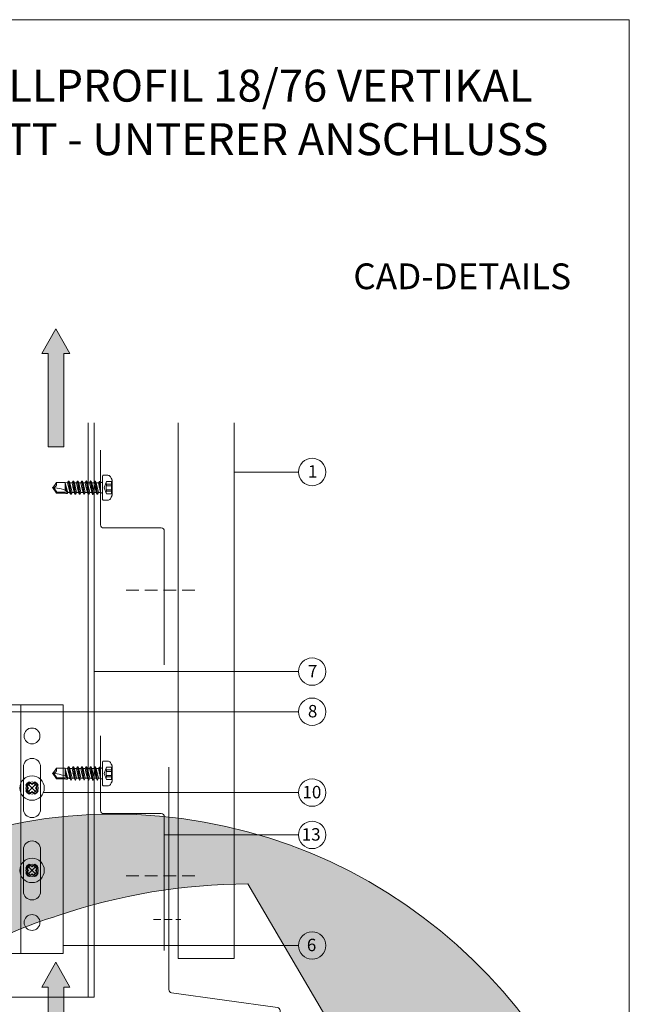
# Model space of a CAD drawing. Units: millimetres. Extents: x -4674 to 3762, y -34822 to -33783.
# Drawn here: x -2203 to -2007, y -34565 to -34248 of the extents above; entities that cross this region are included whole.
import ezdxf
from ezdxf.enums import TextEntityAlignment as Align

# ---------------------------------------------------------------- set-up
doc = ezdxf.new("R2010")
doc.units = ezdxf.units.MM
doc.linetypes.add('ACDINWELD', pattern=[3, 2, -1])
for name, color, linetype, lineweight in [('01_PREFA-Dachprodukt', 12, 'Continuous', 13), ('02_Befestigung', 11, 'Continuous', 9), ('02_Kantteile', 11, 'Continuous', 13), ('06_Alu_UK', 252, 'Continuous', 9), ('08_Bemassung', 251, 'Continuous', 5), ('09_Luft', 252, 'Continuous', 5), ('10_Blattrahmen', 18, 'Continuous', 20), ('Hdgrd_hell', 250, 'Continuous', 13)]:
    doc.layers.add(name, color=color, linetype=linetype, lineweight=lineweight)
doc.styles.add('DINCont-Black', font='ufonts.com_din-black.ttf')
doc.styles.add('PREFA_Standard', font='arial.ttf', dxfattribs={"height": 20})

# ---------------------------------------------------------------- blocks, each defined once
blk = doc.blocks.new('A$C3A5B5D45')
at = {"layer": 'Hdgrd_hell'}
h = blk.add_hatch(color=256, dxfattribs=at)
h.dxf.hatch_style = 1
h.paths.add_polyline_path([(-138.52, 48.7), (-138.52, 127.88), (-71.35, 127.88), (-71.35, 108.26), (-114.23, 108.26), (-114.23, 97.05), (-75.92, 97.05), (-75.92, 79.53), (-114.23, 79.53), (-114.23, 68.32), (-71.35, 68.32), (-71.35, 48.7)], flags=16)
h.paths.add_polyline_path([(-63.71, 48.7), (-63.71, 127.88), (-0.31, 127.88), (-0.31, 108.26), (-39.43, 108.26), (-39.43, 97.05), (-10.96, 97.05), (-10.96, 79.53), (-39.43, 79.53), (-39.43, 48.7)], flags=16)
h.paths.add_polyline_path([(-144.01, 48.7), (-168.3, 48.7, 0.121611), (-174.56, 74.62), (-195.45, 74.62), (-195.45, 48.7), (-219.73, 48.7), (-219.73, 127.88), (-169.88, 127.88, -0.776612), (-159.12, 85.78, -0.271559), (-145.94, 63.75, 0.024345)], flags=16)
h.paths.add_polyline_path([(-17.21, 48.7), (12.18, 127.88), (24.52, 127.88), (36.87, 127.88), (66.26, 48.7), (42.13, 48.7), (38.36, 59.91), (10.69, 59.91), (6.91, 48.7)], flags=16)
h.paths.add_polyline_path([(-178.36, 91.44), (-195.45, 91.44), (-195.45, 108.26), (-178.36, 108.26, -1)], flags=0)
h.paths.add_polyline_path([(16.58, 77.43), (24.52, 100.4), (32.46, 77.43)], flags=0)
h.paths.add_polyline_path([(-174.31, 137.34), (-197.76, 144.12), (-224.49, 138.86), (-227.14, 233.03), (-277.24, 271.22), (-304.39, 230.51), (-324.16, 236.68), (-349.12, 231.58), (-319.05, 401.34, 0.276415), (-364.71, 383.72, 0.576243), (-353.5, 359.59), (-352.11, 326.01, -0.172243), (-382.34, 341.31, -0.040261), (-384.59, 344.63, -0.192005), (-384.91, 358.48, 0.051952), (-383.08, 363.61, 0.043725), (-382.88, 366.64), (-382.88, 374.65, -0.153915), (-377.57, 391.51, -0.053766), (-373.96, 396.16, -0.189107), (-321.08, 420.43, -0.014478), (-313.68, 420.52, 0.173969), (-270.33, 438.32, -0.017711), (-245.5, 462.92, -0.108685), (-148.21, 517.71, -0.081628), (-37.8, 536.13), (65.58, 359.67, -0.06106), (130.43, 357.39, -0.088941), (157.52, 347.27, -0.067276), (164.24, 341.98, -0.315299), (167.97, 320.8, -0.081867), (140.98, 287.52, 0.414214), (140.98, 306.74, 0.07149), (131, 313.33, 0.10045), (120.45, 315.5, 0.043238), (91.69, 315.11), (102.9, 295.98), (70, 262.88), (135.6, 138.68), (103.36, 143.34), (80.53, 136.8), (6.33, 200), (-6.18, 187.1), (-82.72, 187.1), (-111.99, 216.5), (-136.6, 216.5)], flags=16)
h.paths.add_polyline_path([(-253.22, 71.82), (-267.54, 71.82), (-267.54, 48.7), (-291.82, 48.7), (-291.82, 127.88), (-253.22, 127.88, -1)], flags=16)
h.paths.add_polyline_path([(-253.96, 91.44), (-267.54, 91.44), (-267.54, 108.26), (-253.96, 108.26, -1)], flags=0)
h.paths.add_polyline_path([(-178.31, 288.41, -0.081867), (-205.3, 321.69, -0.315299), (-201.57, 342.87, -0.067276), (-194.85, 348.16, -0.088941), (-167.76, 358.27, -0.063176), (-100.67, 360.36, -0.388879), (-87.76, 348.53, -0.033302), (-87.76, 322.86, -0.493145), (-105.11, 311.82, 0.080014), (-158.2, 316.38, 0.096919), (-168.33, 314.22, 0.07149), (-178.31, 307.63, 0.414214)], flags=0)
edge = h.paths.add_edge_path()
edge.add_line((-231.57, 0), (0, 0))
edge.add_arc((-115.78, 276.76), 300, 292.70224, 607.29776)
h = blk.add_hatch(color=256, dxfattribs=at)
h.dxf.hatch_style = 1
h.paths.add_polyline_path([(-138.52, 48.7), (-138.52, 127.88), (-71.35, 127.88), (-71.35, 108.26), (-114.23, 108.26), (-114.23, 97.05), (-75.92, 97.05), (-75.92, 79.53), (-114.23, 79.53), (-114.23, 68.32), (-71.35, 68.32), (-71.35, 48.7)], flags=16)
h.paths.add_polyline_path([(-63.71, 48.7), (-63.71, 127.88), (-0.31, 127.88), (-0.31, 108.26), (-39.43, 108.26), (-39.43, 97.05), (-10.96, 97.05), (-10.96, 79.53), (-39.43, 79.53), (-39.43, 48.7)], flags=16)
h.paths.add_polyline_path([(-144.01, 48.7), (-168.3, 48.7, 0.121611), (-174.56, 74.62), (-195.45, 74.62), (-195.45, 48.7), (-219.73, 48.7), (-219.73, 127.88), (-169.88, 127.88, -0.776612), (-159.12, 85.78, -0.271559), (-145.94, 63.75, 0.024345)], flags=16)
h.paths.add_polyline_path([(-17.21, 48.7), (12.18, 127.88), (24.52, 127.88), (36.87, 127.88), (66.26, 48.7), (42.13, 48.7), (38.36, 59.91), (10.69, 59.91), (6.91, 48.7)], flags=16)
h.paths.add_polyline_path([(-178.36, 91.44), (-195.45, 91.44), (-195.45, 108.26), (-178.36, 108.26, -1)], flags=0)
h.paths.add_polyline_path([(16.58, 77.43), (24.52, 100.4), (32.46, 77.43)], flags=0)
h.paths.add_polyline_path([(-174.31, 137.34), (-197.76, 144.12), (-224.49, 138.86), (-227.14, 233.03), (-277.24, 271.22), (-304.39, 230.51), (-324.16, 236.68), (-349.12, 231.58), (-319.05, 401.34, 0.276415), (-364.71, 383.72, 0.576243), (-353.5, 359.59), (-352.11, 326.01, -0.172243), (-382.34, 341.31, -0.040261), (-384.59, 344.63, -0.192005), (-384.91, 358.48, 0.051952), (-383.08, 363.61, 0.043725), (-382.88, 366.64), (-382.88, 374.65, -0.153915), (-377.57, 391.51, -0.053766), (-373.96, 396.16, -0.189107), (-321.08, 420.43, -0.014478), (-313.68, 420.52, 0.173969), (-270.33, 438.32, -0.017711), (-245.5, 462.92, -0.108685), (-148.21, 517.71, -0.081628), (-37.8, 536.13), (65.58, 359.67, -0.06106), (130.43, 357.39, -0.088941), (157.52, 347.27, -0.067276), (164.24, 341.98, -0.315299), (167.97, 320.8, -0.081867), (140.98, 287.52, 0.414214), (140.98, 306.74, 0.07149), (131, 313.33, 0.10045), (120.45, 315.5, 0.043238), (91.69, 315.11), (102.9, 295.98), (70, 262.88), (135.6, 138.68), (103.36, 143.34), (80.53, 136.8), (6.33, 200), (-6.18, 187.1), (-82.72, 187.1), (-111.99, 216.5), (-136.6, 216.5)], flags=16)
h.paths.add_polyline_path([(-253.22, 71.82), (-267.54, 71.82), (-267.54, 48.7), (-291.82, 48.7), (-291.82, 127.88), (-253.22, 127.88, -1)], flags=16)
h.paths.add_polyline_path([(-253.96, 91.44), (-267.54, 91.44), (-267.54, 108.26), (-253.96, 108.26, -1)], flags=0)
h.paths.add_polyline_path([(-178.31, 288.41, -0.081867), (-205.3, 321.69, -0.315299), (-201.57, 342.87, -0.067276), (-194.85, 348.16, -0.088941), (-167.76, 358.27, -0.063176), (-100.67, 360.36, -0.388879), (-87.76, 348.53, -0.033302), (-87.76, 322.86, -0.493145), (-105.11, 311.82, 0.080014), (-158.2, 316.38, 0.096919), (-168.33, 314.22, 0.07149), (-178.31, 307.63, 0.414214)], flags=0)
edge = h.paths.add_edge_path()
edge.add_line((-231.57, 0), (0, 0))
edge.add_arc((-115.78, 276.76), 300, 292.70224, 607.29776)
at = {"layer": 'Hdgrd_hell', "lineweight": 5}
blk.add_lwpolyline([(-245.5, 462.92, -0.108685), (-148.21, 517.71, -0.081628), (-37.8, 536.13), (65.58, 359.67, -0.06106)], format="xyb", dxfattribs=at)
blk.add_lwpolyline([(-245.5, 462.92, -0.108685), (-148.21, 517.71, -0.081628), (-37.8, 536.13), (65.58, 359.67, -0.06106)], format="xyb", dxfattribs=at)
blk.add_arc((-115.78, 276.76), 300, 292.70224, 247.29776, dxfattribs=at)
blk.add_arc((-115.78, 276.76), 300, 292.70224, 247.29776, dxfattribs=at)
blk = doc.blocks.new('PREFA_Kopf_Hochformat_Vorlage')
at = {"layer": '10_Blattrahmen'}
blk.add_lwpolyline([(0, 0), (735, 0), (735, 1039.5), (0, 1039.5)], close=True, dxfattribs=at)
blk.add_blockref('A$C3A5B5D45', (550.78, 0))
at = {"insert": (701.22, 890.04), "char_height": 15, "attachment_point": 6, "style": 'DINCont-Black'}
blk.add_mtext_dynamic_manual_height_columns('CAD-DETAILS', width=878.5271, gutter_width=12.5, heights=[0], dxfattribs=at)
at = {"style": 'DINCont-Black'}
blk.add_attdef('STAND:', text='', height=8, dxfattribs=at).set_placement((182.32, 35.74), align=Align.MIDDLE_LEFT)
blk.add_attdef('DATEINAME', text='', height=8, dxfattribs=at).set_placement((482.69, 35.75), align=Align.MIDDLE_CENTER)
blk.add_attdef('BLATT_NR', text='', height=8, dxfattribs=at).set_placement((725, 35.74), align=Align.MIDDLE_RIGHT)
at = {"layer": '01_PREFA-Dachprodukt', "style": 'DINCont-Black'}
blk.add_attdef('ÜBERSCHIRFT_1', text='', height=18.6, dxfattribs=at).set_placement((701.22, 955.24), align=Align.MIDDLE_RIGHT)

msp = doc.modelspace()

# ---------------------------------------------------------------- hatches: boundary and pattern name
at = {"layer": '09_Luft'}
h = msp.add_hatch(color=256, dxfattribs=at)
h.dxf.hatch_style = 1
h.paths.add_polyline_path([(-2191.291, -34347.477), (-2195.791, -34355.477), (-2193.791, -34355.477), (-2193.791, -34368.377), (-2188.791, -34368.377), (-2188.791, -34355.477), (-2186.791, -34355.477)])
h.paths.add_polyline_path([(-2188.791, -34368.377), (-2193.791, -34368.377), (-2193.791, -34385.477), (-2188.791, -34385.477)])
h = msp.add_hatch(color=256, dxfattribs=at)
h.dxf.hatch_style = 1
h.paths.add_polyline_path([(-2191.291, -34551.162), (-2195.791, -34559.162), (-2193.791, -34559.162), (-2193.791, -34572.061), (-2188.791, -34572.061), (-2188.791, -34559.162), (-2186.791, -34559.162)])
h.paths.add_polyline_path([(-2188.791, -34572.061), (-2193.791, -34572.061), (-2193.791, -34589.162), (-2188.791, -34589.162)])

# ---------------------------------------------------------------- linework, layer by layer
at = {"layer": '01_PREFA-Dachprodukt'}
for p, q in [((-2151.964, -34377.702), (-2151.964, -34550.001)), ((-2133.964, -34377.702), (-2133.964, -34550.001)), ((-2151.964, -34550.001), (-2133.964, -34550.001))]:
    msp.add_line(p, q, dxfattribs=at)
at = {"layer": '02_Befestigung', "linetype": 'ACDINWELD', "ltscale": 2}
for points in [[(-2168.662, -34431.544), (-2145.762, -34431.544)], [(-2168.663, -34523.427), (-2145.762, -34523.427)]]:
    msp.add_lwpolyline(points, dxfattribs=at)
at = {"layer": '02_Befestigung', "linetype": 'ACDINWELD', "ltscale": 1.2}
msp.add_lwpolyline([(-2159.942, -34537.415), (-2151.159, -34537.415)], dxfattribs=at)
at = {"layer": '02_Kantteile'}
msp.add_lwpolyline([(-2154.964, -34488.427), (-2154.964, -34560.001, 0.3732378), (-2154.105, -34560.991), (-2120.099, -34565.746, -0.3732378), (-2119.241, -34566.736), (-2119.241, -34595.564, -0.6681786), (-2120.948, -34596.271), (-2128.565, -34588.654)], format="xyb", dxfattribs=at)
at = {"layer": '06_Alu_UK', "ltscale": 5}
msp.add_line((-2180.964, -34377.769), (-2180.964, -34562.472), dxfattribs=at)
at = {"layer": '06_Alu_UK'}
for p, q in [((-2178.964, -34377.769), (-2178.964, -34562.472)), ((-2176.326, -34394.844), (-2176.326, -34402.344)), ((-2176.076, -34394.594), (-2174.62, -34394.594)), ((-2191.136, -34396.894), (-2192.326, -34398.594)), ((-2192.326, -34398.594), (-2191.136, -34400.294)), ((-2191.96, -34398.594), (-2190.979, -34399.994)), ((-2191.136, -34396.894), (-2188.326, -34396.894)), ((-2188.326, -34396.894), (-2187.518, -34397.044)), ((-2188.326, -34397.058), (-2187.565, -34399.823)), ((-2188.326, -34397.058), (-2188.326, -34399.444)), ((-2188.326, -34397.85), (-2187.837, -34399.678)), ((-2188.326, -34398.84), (-2188.217, -34399.493)), ((-2187.195, -34396.484), (-2187.518, -34397.044)), ((-2187.518, -34397.044), (-2187.165, -34398.594)), ((-2187.195, -34396.484), (-2187.095, -34396.484)), ((-2187.195, -34396.484), (-2186.49, -34400.704)), ((-2187.165, -34398.594), (-2186.813, -34400.144)), ((-2187.095, -34396.484), (-2186.771, -34397.044)), ((-2187.095, -34396.484), (-2186.39, -34400.704)), ((-2186.771, -34397.044), (-2186.066, -34400.144)), ((-2186.771, -34397.044), (-2186.108, -34397.044)), ((-2185.785, -34396.484), (-2186.108, -34397.044)), ((-2186.108, -34397.044), (-2185.755, -34398.594)), ((-2185.785, -34396.484), (-2185.685, -34396.484)), ((-2185.785, -34396.484), (-2185.08, -34400.704)), ((-2185.755, -34398.594), (-2185.403, -34400.144)), ((-2185.685, -34396.484), (-2185.361, -34397.044)), ((-2185.685, -34396.484), (-2184.98, -34400.704)), ((-2185.361, -34397.044), (-2184.698, -34397.044)), ((-2185.361, -34397.044), (-2184.656, -34400.144)), ((-2184.375, -34396.484), (-2184.698, -34397.044)), ((-2184.698, -34397.044), (-2184.345, -34398.594)), ((-2184.375, -34396.484), (-2184.275, -34396.484)), ((-2184.375, -34396.484), (-2183.67, -34400.704)), ((-2184.345, -34398.594), (-2183.993, -34400.144)), ((-2184.275, -34396.484), (-2183.951, -34397.044)), ((-2184.275, -34396.484), (-2183.57, -34400.704)), ((-2183.951, -34397.044), (-2183.288, -34397.044)), ((-2183.951, -34397.044), (-2183.246, -34400.144)), ((-2182.965, -34396.484), (-2183.288, -34397.044)), ((-2183.288, -34397.044), (-2182.935, -34398.594)), ((-2182.965, -34396.484), (-2182.865, -34396.484)), ((-2182.965, -34396.484), (-2182.26, -34400.704)), ((-2182.935, -34398.594), (-2182.583, -34400.144)), ((-2182.865, -34396.484), (-2182.541, -34397.044)), ((-2182.865, -34396.484), (-2182.16, -34400.704)), ((-2182.541, -34397.044), (-2181.878, -34397.044)), ((-2182.541, -34397.044), (-2181.836, -34400.144)), ((-2181.555, -34396.484), (-2181.878, -34397.044)), ((-2181.878, -34397.044), (-2181.525, -34398.594)), ((-2181.555, -34396.484), (-2181.455, -34396.484)), ((-2181.555, -34396.484), (-2180.85, -34400.704)), ((-2181.525, -34398.594), (-2181.173, -34400.144)), ((-2181.455, -34396.484), (-2181.131, -34397.044)), ((-2181.455, -34396.484), (-2180.75, -34400.704)), ((-2181.131, -34397.044), (-2180.468, -34397.044)), ((-2181.131, -34397.044), (-2180.426, -34400.144)), ((-2180.145, -34396.484), (-2180.468, -34397.044)), ((-2180.468, -34397.044), (-2180.115, -34398.594)), ((-2180.145, -34396.484), (-2180.045, -34396.484)), ((-2180.145, -34396.484), (-2179.44, -34400.704)), ((-2180.115, -34398.594), (-2179.763, -34400.144)), ((-2180.045, -34396.484), (-2179.721, -34397.044)), ((-2180.045, -34396.484), (-2179.34, -34400.704)), ((-2179.721, -34397.044), (-2179.058, -34397.044)), ((-2179.721, -34397.044), (-2179.016, -34400.144)), ((-2178.735, -34396.484), (-2179.058, -34397.044)), ((-2179.058, -34397.044), (-2178.705, -34398.594)), ((-2178.735, -34396.484), (-2178.635, -34396.484)), ((-2178.735, -34396.484), (-2178.03, -34400.704)), ((-2178.705, -34398.594), (-2178.353, -34400.144)), ((-2178.635, -34396.484), (-2177.93, -34400.704)), ((-2178.635, -34396.484), (-2178.311, -34397.044)), ((-2178.311, -34397.044), (-2177.648, -34397.044)), ((-2178.311, -34397.044), (-2177.606, -34400.144)), ((-2177.388, -34396.624), (-2177.63, -34397.044)), ((-2177.63, -34397.044), (-2176.961, -34400.144)), ((-2177.388, -34396.624), (-2177.126, -34396.624)), ((-2177.388, -34396.624), (-2176.961, -34400.144)), ((-2177.126, -34396.624), (-2176.967, -34396.899)), ((-2177.126, -34396.624), (-2176.961, -34400.144)), ((-2176.967, -34396.899), (-2176.526, -34396.899)), ((-2176.967, -34396.899), (-2176.961, -34400.144)), ((-2175.026, -34396.619), (-2175.745, -34398.594)), ((-2175.745, -34398.594), (-2175.026, -34400.569)), ((-2175.026, -34396.619), (-2173.226, -34396.619)), ((-2175.026, -34397.472), (-2173.476, -34397.472)), ((-2175.026, -34397.472), (-2175.026, -34397.953)), ((-2175.026, -34397.953), (-2173.476, -34397.953)), ((-2175.026, -34399.235), (-2175.026, -34399.716)), ((-2175.026, -34399.235), (-2173.476, -34399.235)), ((-2173.476, -34396.619), (-2173.476, -34400.569)), ((-2173.226, -34396.104), (-2173.226, -34401.084)), ((-2190.979, -34399.994), (-2191.136, -34400.294)), ((-2191.136, -34400.294), (-2188.326, -34400.294)), ((-2190.979, -34399.994), (-2187.268, -34399.994)), ((-2188.326, -34400.294), (-2188.061, -34400.424)), ((-2188.061, -34400.424), (-2187.638, -34400.424)), ((-2187.476, -34400.144), (-2187.638, -34400.424)), ((-2187.476, -34400.144), (-2186.813, -34400.144)), ((-2186.813, -34400.144), (-2186.49, -34400.704)), ((-2186.49, -34400.704), (-2186.39, -34400.704)), ((-2186.066, -34400.144), (-2186.39, -34400.704)), ((-2186.066, -34400.144), (-2185.403, -34400.144)), ((-2185.403, -34400.144), (-2185.08, -34400.704)), ((-2185.08, -34400.704), (-2184.98, -34400.704)), ((-2184.656, -34400.144), (-2184.98, -34400.704)), ((-2184.656, -34400.144), (-2183.993, -34400.144)), ((-2183.993, -34400.144), (-2183.67, -34400.704)), ((-2183.67, -34400.704), (-2183.57, -34400.704)), ((-2183.246, -34400.144), (-2183.57, -34400.704)), ((-2183.246, -34400.144), (-2182.583, -34400.144)), ((-2182.583, -34400.144), (-2182.26, -34400.704)), ((-2182.26, -34400.704), (-2182.16, -34400.704)), ((-2181.836, -34400.144), (-2182.16, -34400.704)), ((-2181.836, -34400.144), (-2181.173, -34400.144)), ((-2181.173, -34400.144), (-2180.85, -34400.704)), ((-2180.85, -34400.704), (-2180.75, -34400.704)), ((-2180.426, -34400.144), (-2180.75, -34400.704)), ((-2180.426, -34400.144), (-2179.763, -34400.144)), ((-2179.763, -34400.144), (-2179.44, -34400.704)), ((-2179.44, -34400.704), (-2179.34, -34400.704)), ((-2179.016, -34400.144), (-2179.34, -34400.704)), ((-2179.016, -34400.144), (-2178.353, -34400.144)), ((-2178.353, -34400.144), (-2178.03, -34400.704)), ((-2178.03, -34400.704), (-2177.93, -34400.704)), ((-2177.606, -34400.144), (-2177.93, -34400.704)), ((-2177.606, -34400.144), (-2176.943, -34400.144)), ((-2176.961, -34400.144), (-2176.877, -34400.289)), ((-2176.877, -34400.289), (-2176.526, -34400.289)), ((-2175.026, -34399.716), (-2173.476, -34399.716)), ((-2175.026, -34400.569), (-2173.226, -34400.569)), ((-2176.076, -34402.594), (-2174.62, -34402.594)), ((-2188.965, -34468.414), (-2278.965, -34468.414)), ((-2202.562, -34548.414), (-2202.562, -34468.414)), ((-2188.965, -34548.414), (-2188.965, -34468.414)), ((-2176.326, -34486.727), (-2176.326, -34494.227)), ((-2176.076, -34486.477), (-2174.62, -34486.477)), ((-2201.715, -34488.414), (-2201.715, -34501.914)), ((-2196.215, -34488.414), (-2196.215, -34501.914)), ((-2191.136, -34488.777), (-2192.326, -34490.477)), ((-2192.326, -34490.477), (-2191.136, -34492.177)), ((-2191.96, -34490.477), (-2190.979, -34491.877)), ((-2191.136, -34488.777), (-2188.326, -34488.777)), ((-2188.326, -34488.777), (-2187.518, -34488.927)), ((-2188.326, -34488.941), (-2187.565, -34491.706)), ((-2188.326, -34488.941), (-2188.326, -34491.327)), ((-2188.326, -34489.733), (-2187.837, -34491.561)), ((-2188.326, -34490.724), (-2188.217, -34491.377)), ((-2187.195, -34488.367), (-2187.518, -34488.927)), ((-2187.518, -34488.927), (-2187.165, -34490.477)), ((-2187.195, -34488.367), (-2187.095, -34488.367)), ((-2187.195, -34488.367), (-2186.49, -34492.587)), ((-2187.165, -34490.477), (-2186.813, -34492.027)), ((-2187.095, -34488.367), (-2186.771, -34488.927)), ((-2187.095, -34488.367), (-2186.39, -34492.587)), ((-2186.771, -34488.927), (-2186.066, -34492.027)), ((-2186.771, -34488.927), (-2186.108, -34488.927)), ((-2185.785, -34488.367), (-2186.108, -34488.927)), ((-2186.108, -34488.927), (-2185.755, -34490.477)), ((-2185.785, -34488.367), (-2185.685, -34488.367)), ((-2185.785, -34488.367), (-2185.08, -34492.587)), ((-2185.755, -34490.477), (-2185.403, -34492.027)), ((-2185.685, -34488.367), (-2185.361, -34488.927)), ((-2185.685, -34488.367), (-2184.98, -34492.587)), ((-2185.361, -34488.927), (-2184.698, -34488.927)), ((-2185.361, -34488.927), (-2184.656, -34492.027)), ((-2184.375, -34488.367), (-2184.698, -34488.927)), ((-2184.698, -34488.927), (-2184.345, -34490.477)), ((-2184.375, -34488.367), (-2184.275, -34488.367)), ((-2184.375, -34488.367), (-2183.67, -34492.587)), ((-2184.345, -34490.477), (-2183.993, -34492.027)), ((-2184.275, -34488.367), (-2183.951, -34488.927)), ((-2184.275, -34488.367), (-2183.57, -34492.587)), ((-2183.951, -34488.927), (-2183.288, -34488.927)), ((-2183.951, -34488.927), (-2183.246, -34492.027)), ((-2182.965, -34488.367), (-2183.288, -34488.927)), ((-2183.288, -34488.927), (-2182.935, -34490.477)), ((-2182.965, -34488.367), (-2182.865, -34488.367)), ((-2182.965, -34488.367), (-2182.26, -34492.587)), ((-2182.935, -34490.477), (-2182.583, -34492.027)), ((-2182.865, -34488.367), (-2182.541, -34488.927)), ((-2182.865, -34488.367), (-2182.16, -34492.587)), ((-2182.541, -34488.927), (-2181.878, -34488.927)), ((-2182.541, -34488.927), (-2181.836, -34492.027)), ((-2181.555, -34488.367), (-2181.878, -34488.927)), ((-2181.878, -34488.927), (-2181.525, -34490.477)), ((-2181.555, -34488.367), (-2181.455, -34488.367)), ((-2181.555, -34488.367), (-2180.85, -34492.587)), ((-2181.525, -34490.477), (-2181.173, -34492.027)), ((-2181.455, -34488.367), (-2181.131, -34488.927)), ((-2181.455, -34488.367), (-2180.75, -34492.587)), ((-2181.131, -34488.927), (-2180.468, -34488.927)), ((-2181.131, -34488.927), (-2180.426, -34492.027)), ((-2180.145, -34488.367), (-2180.468, -34488.927)), ((-2180.468, -34488.927), (-2180.115, -34490.477)), ((-2180.145, -34488.367), (-2180.045, -34488.367)), ((-2180.145, -34488.367), (-2179.44, -34492.587)), ((-2180.115, -34490.477), (-2179.763, -34492.027)), ((-2180.045, -34488.367), (-2179.721, -34488.927)), ((-2180.045, -34488.367), (-2179.34, -34492.587)), ((-2179.721, -34488.927), (-2179.058, -34488.927)), ((-2179.721, -34488.927), (-2179.016, -34492.027)), ((-2178.735, -34488.367), (-2179.058, -34488.927)), ((-2179.058, -34488.927), (-2178.705, -34490.477)), ((-2178.735, -34488.367), (-2178.635, -34488.367)), ((-2178.735, -34488.367), (-2178.03, -34492.587)), ((-2178.705, -34490.477), (-2178.353, -34492.027)), ((-2178.635, -34488.367), (-2177.93, -34492.587)), ((-2178.635, -34488.367), (-2178.311, -34488.927)), ((-2178.311, -34488.927), (-2177.648, -34488.927)), ((-2178.311, -34488.927), (-2177.606, -34492.027)), ((-2177.388, -34488.507), (-2177.63, -34488.927)), ((-2177.63, -34488.927), (-2176.961, -34492.027)), ((-2177.388, -34488.507), (-2177.126, -34488.507)), ((-2177.388, -34488.507), (-2176.961, -34492.027)), ((-2177.126, -34488.507), (-2176.967, -34488.782)), ((-2177.126, -34488.507), (-2176.961, -34492.027)), ((-2176.967, -34488.782), (-2176.526, -34488.782)), ((-2176.967, -34488.782), (-2176.961, -34492.027)), ((-2175.026, -34488.502), (-2175.745, -34490.477)), ((-2175.745, -34490.477), (-2175.026, -34492.452)), ((-2175.026, -34488.502), (-2173.226, -34488.502)), ((-2175.026, -34489.356), (-2173.476, -34489.356)), ((-2175.026, -34489.356), (-2175.026, -34489.837)), ((-2175.026, -34489.837), (-2173.476, -34489.837)), ((-2173.476, -34488.502), (-2173.476, -34492.452)), ((-2173.226, -34487.987), (-2173.226, -34492.967)), ((-2197.852, -34496.278), (-2200.079, -34494.051)), ((-2200.079, -34496.278), (-2197.852, -34494.051)), ((-2190.979, -34491.877), (-2191.136, -34492.177)), ((-2191.136, -34492.177), (-2188.326, -34492.177)), ((-2190.979, -34491.877), (-2187.268, -34491.877)), ((-2188.326, -34492.177), (-2188.061, -34492.307)), ((-2188.061, -34492.307), (-2187.638, -34492.307)), ((-2187.476, -34492.027), (-2187.638, -34492.307)), ((-2187.476, -34492.027), (-2186.813, -34492.027)), ((-2186.813, -34492.027), (-2186.49, -34492.587)), ((-2186.49, -34492.587), (-2186.39, -34492.587)), ((-2186.066, -34492.027), (-2186.39, -34492.587)), ((-2186.066, -34492.027), (-2185.403, -34492.027)), ((-2185.403, -34492.027), (-2185.08, -34492.587)), ((-2185.08, -34492.587), (-2184.98, -34492.587)), ((-2184.656, -34492.027), (-2184.98, -34492.587)), ((-2184.656, -34492.027), (-2183.993, -34492.027)), ((-2183.993, -34492.027), (-2183.67, -34492.587)), ((-2183.67, -34492.587), (-2183.57, -34492.587)), ((-2183.246, -34492.027), (-2183.57, -34492.587)), ((-2183.246, -34492.027), (-2182.583, -34492.027)), ((-2182.583, -34492.027), (-2182.26, -34492.587)), ((-2182.26, -34492.587), (-2182.16, -34492.587)), ((-2181.836, -34492.027), (-2182.16, -34492.587)), ((-2181.836, -34492.027), (-2181.173, -34492.027)), ((-2181.173, -34492.027), (-2180.85, -34492.587)), ((-2180.85, -34492.587), (-2180.75, -34492.587)), ((-2180.426, -34492.027), (-2180.75, -34492.587)), ((-2180.426, -34492.027), (-2179.763, -34492.027)), ((-2179.763, -34492.027), (-2179.44, -34492.587)), ((-2179.44, -34492.587), (-2179.34, -34492.587)), ((-2179.016, -34492.027), (-2179.34, -34492.587)), ((-2179.016, -34492.027), (-2178.353, -34492.027)), ((-2178.353, -34492.027), (-2178.03, -34492.587)), ((-2178.03, -34492.587), (-2177.93, -34492.587)), ((-2177.606, -34492.027), (-2177.93, -34492.587)), ((-2177.606, -34492.027), (-2176.943, -34492.027)), ((-2176.961, -34492.027), (-2176.877, -34492.172)), ((-2176.877, -34492.172), (-2176.526, -34492.172)), ((-2175.026, -34491.118), (-2175.026, -34491.599)), ((-2175.026, -34491.118), (-2173.476, -34491.118)), ((-2175.026, -34491.599), (-2173.476, -34491.599)), ((-2175.026, -34492.452), (-2173.226, -34492.452)), ((-2176.076, -34494.477), (-2174.62, -34494.477)), ((-2201.715, -34528.414), (-2201.715, -34514.914)), ((-2196.215, -34528.414), (-2196.215, -34514.914)), ((-2197.852, -34522.778), (-2200.079, -34520.551)), ((-2200.079, -34522.778), (-2197.852, -34520.551)), ((-2188.965, -34548.414), (-2278.965, -34548.414))]:
    msp.add_line(p, q, dxfattribs=at)
for points in [[(-2176.964, -34386.522), (-2176.964, -34410.522, 0.4142136), (-2175.964, -34411.522), (-2157.464, -34411.522, -0.4142136), (-2156.464, -34412.522), (-2156.464, -34455.522)], [(-2176.964, -34478.405), (-2176.964, -34502.405, 0.4142136), (-2175.964, -34503.405), (-2157.464, -34503.405, -0.4142136), (-2156.464, -34504.405), (-2156.464, -34547.405)]]:
    msp.add_lwpolyline(points, format="xyb", dxfattribs=at)
for points in [[(-2199.847, -34497.159), (-2198.965, -34496.278), (-2198.084, -34497.159, 0.1868043), (-2196.97, -34496.046), (-2197.852, -34495.164), (-2196.97, -34494.283, 0.1868043), (-2198.084, -34493.169), (-2198.965, -34494.051), (-2199.847, -34493.169, 0.1868043), (-2200.96, -34494.283), (-2200.079, -34495.164), (-2200.96, -34496.046, 0.1868043)], [(-2199.847, -34523.659), (-2198.965, -34522.778), (-2198.084, -34523.659, 0.1868043), (-2196.97, -34522.546), (-2197.852, -34521.664), (-2196.97, -34520.783, 0.1868043), (-2198.084, -34519.669), (-2198.965, -34520.551), (-2199.847, -34519.669, 0.1868043), (-2200.96, -34520.783), (-2200.079, -34521.664), (-2200.96, -34522.546, 0.1868043)]]:
    msp.add_lwpolyline(points, format="xyb", close=True, dxfattribs=at)
msp.add_lwpolyline([(-2238.964, -34562.472), (-2178.964, -34562.472)], dxfattribs=at)
for centre, radius in [((-2198.965, -34478.414), 2.55), ((-2198.965, -34495.164), 3.937), ((-2198.965, -34495.164), 1.969), ((-2198.965, -34495.164), 1.575), ((-2198.965, -34521.664), 3.937), ((-2198.965, -34521.664), 1.969), ((-2198.965, -34521.664), 1.575), ((-2198.965, -34538.414), 2.55)]:
    msp.add_circle(centre, radius, dxfattribs=at)
for centre, radius, start, end in [((-2176.076, -34394.844), 0.25, 90, 180), ((-2174.62, -34395.594), 1, 33.05573, 90), ((-2179.23, -34398.594), 6.5, 22.52441, 33.05573), ((-2192.326, -34397.327), 1.267, 270, 20), ((-2192.326, -34408.43), 9.836, 57.39658, 90), ((-2176.526, -34396.699), 0.2, 270, 0), ((-2173.781, -34398.594), 1.4, 152.76519, 207.23481), ((-2173.853, -34397.046), 1.248, 160, 200), ((-2176.526, -34400.489), 0.2, 0, 90), ((-2176.076, -34402.344), 0.25, 180, 270), ((-2173.853, -34400.142), 1.248, 160, 200), ((-2174.62, -34401.594), 1, 270, 326.94427), ((-2179.23, -34398.594), 6.5, 326.94427, 337.47559), ((-2198.965, -34488.414), 2.75, 0, 180), ((-2176.076, -34486.727), 0.25, 90, 180), ((-2174.62, -34487.477), 1, 33.05573, 90), ((-2179.23, -34490.477), 6.5, 22.52441, 33.05573), ((-2192.326, -34489.211), 1.267, 270, 20), ((-2192.326, -34500.314), 9.836, 57.39658, 90), ((-2176.526, -34488.582), 0.2, 270, 0), ((-2173.781, -34490.477), 1.4, 152.76519, 207.23481), ((-2173.853, -34488.929), 1.248, 160, 200), ((-2176.526, -34492.372), 0.2, 0, 90), ((-2176.076, -34494.227), 0.25, 180, 270), ((-2173.853, -34492.026), 1.248, 160, 200), ((-2174.62, -34493.477), 1, 270, 326.94427), ((-2179.23, -34490.477), 6.5, 326.94427, 337.47559), ((-2198.965, -34501.914), 2.75, 180, 0), ((-2198.965, -34514.914), 2.75, 0, 180), ((-2198.965, -34528.414), 2.75, 180, 0)]:
    msp.add_arc(centre, radius, start, end, dxfattribs=at)
for p in [(-2192.326, -34398.594), (-2192.326, -34398.594), (-2185.755, -34398.594), (-2184.345, -34398.594), (-2182.935, -34398.594), (-2181.555, -34396.484), (-2181.525, -34398.594), (-2180.145, -34396.484), (-2180.115, -34398.594), (-2178.705, -34398.594), (-2177.295, -34398.594), (-2173.226, -34396.104), (-2187.026, -34400.144), (-2181.173, -34400.144), (-2180.84, -34400.704), (-2179.763, -34400.144), (-2179.44, -34400.704), (-2173.226, -34401.084), (-2192.326, -34490.477), (-2192.326, -34490.477), (-2185.755, -34490.477), (-2184.345, -34490.477), (-2182.935, -34490.477), (-2181.555, -34488.367), (-2181.525, -34490.477), (-2180.145, -34488.367), (-2180.115, -34490.477), (-2178.705, -34490.477), (-2177.295, -34490.477), (-2173.226, -34487.987), (-2187.026, -34492.027), (-2181.173, -34492.027), (-2180.84, -34492.587), (-2179.763, -34492.027), (-2179.44, -34492.587), (-2173.226, -34492.967)]:
    msp.add_point(p, dxfattribs=at)
at = {"layer": '08_Bemassung'}
for p, q in [((-2113.346, -34393.54), (-2133.964, -34393.54)), ((-2113.346, -34457.729), (-2178.964, -34457.729)), ((-2113.346, -34470.623), (-2280.436, -34470.623)), ((-2113.346, -34496.647), (-2195.318, -34496.647)), ((-2113.346, -34510.255), (-2156.464, -34510.255)), ((-2113.346, -34545.807), (-2188.965, -34545.807))]:
    msp.add_line(p, q, dxfattribs=at)
for centre in [(-2108.946, -34393.54), (-2108.946, -34457.729), (-2108.946, -34470.623), (-2108.946, -34496.647), (-2108.946, -34510.255), (-2108.946, -34545.807)]:
    msp.add_circle(centre, 4.4, dxfattribs=at)
at = {"layer": '09_Luft'}
for points in [[(-2193.791, -34385.477), (-2188.791, -34385.477), (-2188.791, -34355.477), (-2186.791, -34355.477), (-2191.291, -34347.477), (-2195.791, -34355.477), (-2193.791, -34355.477)], [(-2193.791, -34589.162), (-2188.791, -34589.162), (-2188.791, -34559.162), (-2186.791, -34559.162), (-2191.291, -34551.162), (-2195.791, -34559.162), (-2193.791, -34559.162)]]:
    msp.add_lwpolyline(points, close=True, dxfattribs=at)

# ---------------------------------------------------------------- block references
ref = msp.add_blockref('PREFA_Kopf_Hochformat_Vorlage', (-2412.83, -34822.011), dxfattribs=dict(xscale=0.5521196332035074, yscale=0.5521196332035074, zscale=0.5521196332035074))
ref.add_attrib('ÜBERSCHIRFT_1_001', 'PREFA WELLPROFIL 18/76 VERTIKAL', (-2272.611, -34274.433), dxfattribs={"layer": '01_PREFA-Dachprodukt', "height": 10.26943, "style": 'DINCont-Black'})
ref.add_attrib('ÜBERSCHIRFT_1_002', 'VERTIKALSCHNITT - UNTERER ANSCHLUSS', (-2312.103, -34291.633), dxfattribs={"layer": '01_PREFA-Dachprodukt', "height": 10.26943, "style": 'DINCont-Black'})

# ---------------------------------------------------------------- texts
at = {"layer": '08_Bemassung', "style": 'PREFA_Standard'}
for s, p in [('1', (-2110.283, -34395.369)), ('7', (-2110.283, -34459.558)), ('8', (-2110.283, -34472.451)), ('10', (-2112.036, -34498.475)), ('13', (-2112.265, -34512.084)), ('6', (-2110.625, -34547.635))]:
    msp.add_text(s, height=4, dxfattribs=at).set_placement(p)

doc.saveas('drawing.dxf')
